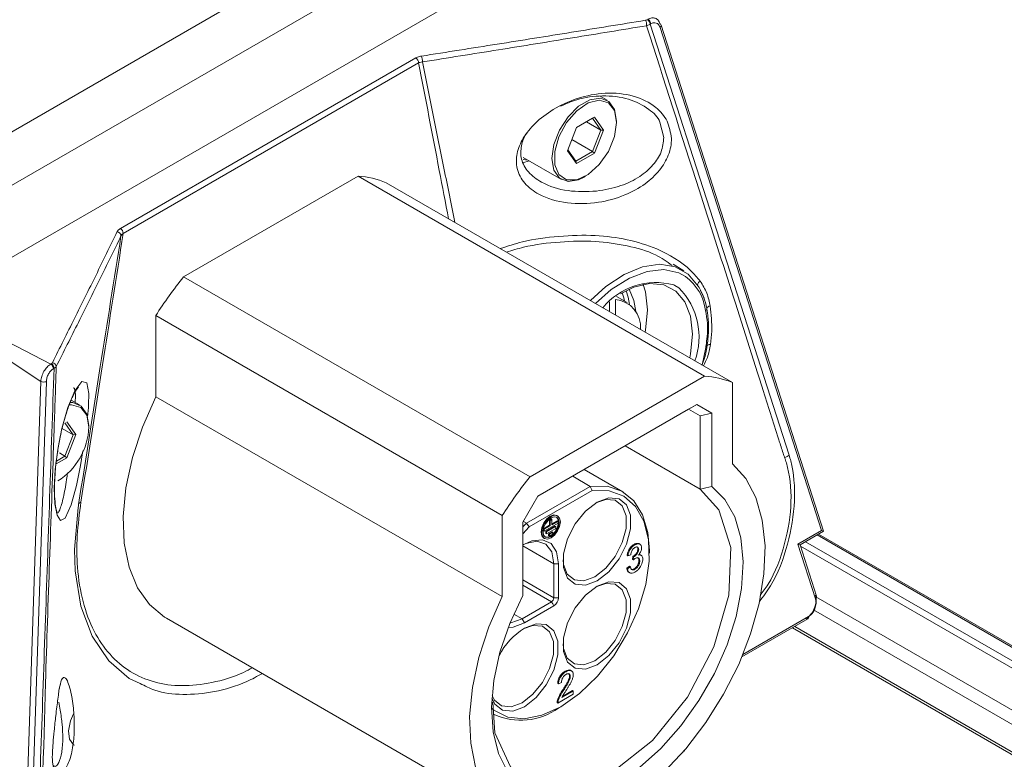
# Model space of a CAD drawing. Units: millimetres. Extents: x 139 to 13314, y 22 to 1171.
# Drawn here: x 1201 to 1262, y 505 to 551 of the extents above; entities that cross this region are included whole.
import ezdxf

# ---------------------------------------------------------------- set-up
doc = ezdxf.new("R2010")
doc.units = ezdxf.units.MM

msp = doc.modelspace()

# ---------------------------------------------------------------- linework, layer by layer
at = {"color": 7, "linetype": 'Continuous', "lineweight": 15, "ltscale": 4}
for p, q in [((1194.41, 540.061), (1221.421, 555.654)), ((1192.751, 535.837), (1226.017, 555.042)), ((1233.709, 555.07), (1196.123, 533.372)), ((1240.124, 550.479), (1240.086, 550.457)), ((1250.585, 519.439), (1240.691, 550.253)), ((1250.71, 519.392), (1240.755, 550.398)), ((1207.641, 537.941), (1225.733, 548.385)), ((1225.906, 548.081), (1207.814, 537.637)), ((1237.445, 545.799), (1237.031, 546.038)), ((1235.564, 544.117), (1236.667, 544.754)), ((1236.555, 544.689), (1235.564, 544.117)), ((1236.555, 544.689), (1236.667, 544.754)), ((1237.066, 543.963), (1236.555, 544.689)), ((1236.667, 544.754), (1237.218, 543.97)), ((1238.025, 544.435), (1238.025, 544.517)), ((1235.013, 542.697), (1235.564, 544.117)), ((1236.181, 544.474), (1237.066, 543.963)), ((1236.555, 542.648), (1237.066, 543.963)), ((1237.218, 543.97), (1236.667, 542.549)), ((1237.066, 543.963), (1237.218, 543.97)), ((1235.28, 543.384), (1236.555, 542.648)), ((1235.564, 541.913), (1235.013, 542.697)), ((1235.039, 542.764), (1235.535, 542.059)), ((1232.668, 542.09), (1232.288, 541.969)), ((1232.312, 542.296), (1234.645, 540.949)), ((1232.313, 542.164), (1232.595, 542.115)), ((1235.535, 542.059), (1236.555, 542.648)), ((1236.667, 542.549), (1235.564, 541.913)), ((1236.555, 542.648), (1236.667, 542.549)), ((1235.564, 541.913), (1235.535, 542.059)), ((1211.512, 534.972), (1222.208, 541.146)), ((1243.421, 528.9), (1222.208, 541.146)), ((1236.045, 541.088), (1236.116, 541.129)), ((1223.914, 540.744), (1245.127, 528.498)), ((1242.14, 535.348), (1241.492, 535.76)), ((1232.726, 522.726), (1211.512, 534.972)), ((1238.668, 533.398), (1238.021, 533.772)), ((1243.384, 533.661), (1243.16, 534.131)), ((1231.02, 520.354), (1209.807, 532.6)), ((1209.807, 527.635), (1209.807, 532.6)), ((1203.371, 529.632), (1203.409, 529.654)), ((1203.581, 529.383), (1203.543, 529.361)), ((1243.421, 528.9), (1232.726, 522.726)), ((1201.508, 491.036), (1202.762, 528.564)), ((1203.106, 528.555), (1201.862, 491.312)), ((1245.127, 523.533), (1245.127, 528.498)), ((1231.02, 515.389), (1209.807, 527.635)), ((1205.13, 527.144), (1204.632, 527.432)), ((1233.207, 521.534), (1242.94, 527.152)), ((1242.94, 527.152), (1242.44, 526.864)), ((1242.94, 527.152), (1243.854, 526.624)), ((1233.207, 521.534), (1242.44, 526.864)), ((1242.44, 526.864), (1243.147, 526.455)), ((1242.44, 526.864), (1243.147, 526.455)), ((1243.854, 526.624), (1243.147, 526.455)), ((1243.147, 526.455), (1243.147, 521.979)), ((1243.854, 526.624), (1243.854, 522.135)), ((1204.751, 525.308), (1204.24, 526.034)), ((1204.352, 526.099), (1204.903, 525.315)), ((1205.71, 525.78), (1205.71, 525.862)), ((1204.08, 525.696), (1204.751, 525.308)), ((1204.24, 523.993), (1204.751, 525.308)), ((1204.903, 525.315), (1204.352, 523.894)), ((1204.751, 525.308), (1204.903, 525.315)), ((1243.147, 521.979), (1238.563, 524.626)), ((1203.902, 524.188), (1204.24, 523.993)), ((1204.352, 523.894), (1203.704, 523.52)), ((1203.723, 523.694), (1204.24, 523.993)), ((1204.24, 523.993), (1204.352, 523.894)), ((1238.405, 521.813), (1236.048, 523.174)), ((1235.341, 522.765), (1236.42, 522.143)), ((1236.42, 522.143), (1232.515, 519.888)), ((1232.682, 519.658), (1236.536, 521.883)), ((1236.536, 521.883), (1236.42, 522.143)), ((1232.293, 519.95), (1233.207, 521.534)), ((1231.02, 520.354), (1231.02, 515.389)), ((1232.293, 515.461), (1232.293, 519.95)), ((1232.293, 519.658), (1232.515, 519.888)), ((1232.515, 519.888), (1232.321, 520)), ((1232.515, 519.888), (1232.682, 519.658)), ((1234.443, 519.886), (1233.594, 519.396)), ((1234.022, 520.149), (1233.916, 520.088)), ((1233.916, 520.088), (1233.916, 519.761)), ((1233.916, 520.088), (1233.965, 520.059)), ((1233.965, 520.059), (1234.071, 520.12)), ((1233.965, 519.733), (1233.965, 520.059)), ((1234.071, 520.12), (1234.022, 520.149)), ((1234.071, 520.12), (1234.071, 519.794)), ((1234.393, 520.037), (1234.071, 519.851)), ((1234.071, 519.794), (1234.443, 520.008)), ((1234.418, 520.334), (1234.369, 520.362)), ((1234.443, 520.008), (1234.393, 520.037)), ((1234.443, 520.008), (1234.443, 519.886)), ((1232.293, 519.243), (1232.682, 519.658)), ((1233.545, 519.533), (1233.545, 519.424)), ((1233.594, 519.396), (1233.545, 519.424)), ((1233.594, 519.518), (1233.547, 519.545)), ((1233.916, 519.761), (1233.548, 519.549)), ((1233.594, 519.518), (1233.965, 519.733)), ((1233.594, 519.396), (1233.594, 519.518)), ((1234.252, 519.71), (1233.686, 519.384)), ((1233.686, 519.384), (1233.686, 519.261)), ((1233.686, 519.384), (1233.735, 519.355)), ((1233.735, 519.233), (1233.686, 519.261)), ((1233.735, 519.355), (1234.301, 519.682)), ((1234.301, 519.559), (1233.735, 519.233)), ((1233.735, 519.233), (1233.735, 519.355)), ((1234.075, 519.363), (1233.863, 519.241)), ((1233.863, 519.241), (1233.863, 519.118)), ((1233.863, 519.241), (1233.912, 519.212)), ((1233.912, 519.212), (1234.124, 519.335)), ((1234.124, 519.212), (1233.912, 519.09)), ((1233.912, 519.09), (1233.912, 519.212)), ((1233.965, 519.733), (1233.916, 519.761)), ((1234.124, 519.335), (1234.075, 519.363)), ((1234.124, 519.335), (1234.124, 519.212)), ((1234.301, 519.682), (1234.252, 519.71)), ((1234.301, 519.682), (1234.301, 519.559)), ((1249.137, 518.603), (1250.585, 519.439)), ((1249.263, 518.557), (1250.71, 519.392)), ((1305.305, 487.512), (1250.396, 519.211)), ((1233.569, 518.976), (1233.618, 518.948)), ((1233.912, 519.09), (1233.863, 519.118)), ((1239.146, 518.56), (1239.096, 518.588)), ((1239.359, 518.625), (1239.309, 518.653)), ((1239.462, 518.597), (1239.4, 518.633)), ((1250.21, 515.264), (1249.137, 518.603)), ((1238.865, 518.286), (1238.815, 518.315)), ((1239.292, 518.019), (1239.243, 518.047)), ((1239.381, 518.276), (1239.332, 518.304)), ((1240.036, 518.045), (1240.036, 518.208)), ((1250.273, 515.409), (1249.263, 518.557)), ((1234.467, 517.402), (1234.184, 517.402)), ((1234.184, 517.402), (1234.184, 515.32)), ((1234.467, 515.32), (1234.467, 517.402)), ((1238.72, 517.891), (1238.671, 517.919)), ((1238.894, 517.955), (1238.72, 517.891)), ((1239.015, 517.851), (1238.996, 517.664)), ((1239.045, 517.635), (1238.996, 517.664)), ((1239.065, 517.822), (1239.015, 517.851)), ((1239.093, 517.836), (1239.043, 517.865)), ((1239.045, 517.635), (1239.065, 517.822)), ((1239.445, 517.571), (1239.395, 517.599)), ((1239.538, 517.921), (1239.476, 517.957)), ((1238.827, 517.251), (1238.653, 517.124)), ((1238.653, 517.124), (1238.703, 517.096)), ((1238.703, 517.096), (1238.877, 517.223)), ((1238.77, 516.885), (1238.832, 516.849)), ((1238.877, 517.223), (1238.827, 517.251)), ((1239.153, 517.062), (1239.104, 517.09)), ((1239.36, 517.279), (1239.311, 517.307)), ((1234.043, 515.075), (1232.24, 514.034)), ((1234.184, 515.32), (1234.467, 515.32)), ((1232.381, 513.789), (1234.184, 514.83)), ((1210.461, 514.072), (1231.674, 501.826)), ((1232.24, 514.034), (1232.381, 513.789)), ((1245.703, 511.693), (1249.739, 514.023)), ((1304.718, 481.192), (1248.793, 513.477)), ((1304.718, 481.355), (1248.935, 513.558)), ((1234.932, 510.793), (1234.882, 510.821)), ((1235.254, 510.848), (1235.204, 510.877)), ((1235.268, 510.84), (1235.206, 510.876)), ((1234.651, 510.137), (1234.472, 510.055)), ((1234.61, 510.486), (1234.561, 510.514)), ((1235.113, 510.207), (1235.063, 510.235)), ((1235.194, 510.495), (1235.144, 510.524)), ((1234.472, 510.055), (1234.423, 510.084)), ((1234.681, 509.201), (1235.374, 509.601)), ((1235.325, 509.63), (1234.716, 509.278)), ((1234.801, 509.681), (1234.752, 509.71)), ((1235.325, 509.63), (1235.374, 509.601)), ((1235.374, 509.408), (1235.374, 509.601)), ((1234.459, 509.02), (1234.41, 509.048)), ((1235.374, 509.408), (1234.44, 508.869)), ((1234.574, 509.303), (1234.524, 509.331)), ((1234.44, 508.869), (1234.39, 508.897)), ((1234.468, 508.564), (1234.61, 508.645)), ((1242.139, 505.921), (1242.182, 505.925)), ((1242.182, 505.925), (1242.161, 505.946)), ((1242.358, 506.179), (1242.384, 506.182)), ((1242.384, 506.182), (1242.369, 506.192))]:
    msp.add_line(p, q, dxfattribs=at)
at = {"color": 8, "linetype": 'Continuous', "lineweight": 15, "ltscale": 4}
for p, q in [((1240.92, 543.519), (1240.67, 544.444)), ((1237.597, 533.451), (1237.597, 532.845)), ((1237.959, 533.586), (1237.959, 532.636)), ((1243.263, 529.574), (1243.493, 530.659)), ((1249.6, 518.752), (1303.997, 487.349)), ((1304.719, 487.766), (1250.322, 519.168)), ((1234.184, 517.402), (1232.293, 518.494)), ((1304.75, 486.469), (1249.284, 518.488)), ((1234.184, 515.32), (1232.293, 516.412)), ((1232.293, 516.085), (1234.043, 515.075)), ((1250.232, 515.384), (1306.523, 482.888)), ((1306.176, 482.197), (1250.094, 514.572)), ((1231.739, 514.324), (1232.24, 514.034)), ((1245.768, 511.849), (1249.789, 514.17))]:
    msp.add_line(p, q, dxfattribs=at)
at = {"color": 7, "linetype": 'Continuous', "lineweight": 15, "ltscale": 4, "flags": 128}
for points in [[(1240.086, 550.457), (1244.355, 537.223), (1246.478, 530.641), (1248.599, 524.057)], [(1236.045, 541.088), (1235.701, 540.924), (1235.055, 540.823), (1234.528, 541.029), (1234.184, 541.518), (1234.065, 542.231), (1234.184, 543.082), (1234.528, 543.968), (1235.055, 544.783), (1235.701, 545.427), (1236.389, 545.824), (1237.035, 545.926), (1237.562, 545.719), (1237.905, 545.23), (1238.025, 544.517), (1238.025, 544.517)], [(1238.025, 544.435), (1237.896, 545.157), (1237.526, 545.633), (1236.967, 545.798), (1236.292, 545.63), (1235.593, 545.152), (1234.965, 544.428), (1234.492, 543.557), (1234.239, 542.655), (1234.239, 541.845), (1234.492, 541.236), (1234.965, 540.91), (1235.593, 540.911), (1236.292, 541.24), (1236.967, 541.851), (1237.526, 542.662), (1237.896, 543.565), (1238.025, 544.435)], [(1236.428, 533.519), (1237.377, 534.379), (1238.5, 535.127), (1239.617, 535.592), (1240.674, 535.751), (1241.623, 535.598), (1242.421, 535.14), (1243.031, 534.398)], [(1242.25, 534.991), (1241.833, 535.219), (1240.924, 535.421), (1239.9, 535.312), (1238.81, 534.898), (1237.706, 534.197), (1236.735, 533.342)], [(1242.672, 531.474), (1242.555, 532.561), (1242.211, 533.455), (1241.657, 534.107), (1240.925, 534.482), (1240.053, 534.56), (1239.089, 534.336), (1238.26, 533.933)], [(1239.631, 534.568), (1239.798, 534.056), (1239.921, 532.955)], [(1238.51, 533.49), (1238.462, 533.698), (1238.365, 533.994)], [(1238.827, 533.291), (1238.74, 533.738), (1238.606, 534.124)], [(1238.804, 534.219), (1239.093, 533.534), (1239.204, 532.845)], [(1202.762, 528.564), (1198.94, 531.098), (1195.937, 533.09)], [(1196.123, 533.372), (1200.182, 531.278), (1203.371, 529.632)], [(1239.921, 532.955), (1239.798, 531.711), (1239.773, 531.588)], [(1242.507, 530.01), (1242.555, 530.252), (1242.672, 531.474)], [(1243.563, 530.725), (1243.57, 530.748), (1243.583, 530.769), (1243.603, 530.788), (1243.629, 530.804), (1243.66, 530.817), (1243.695, 530.826), (1243.733, 530.831), (1243.774, 530.833)], [(1209.807, 527.635), (1208.991, 525.778), (1208.377, 523.904), (1207.982, 522.063), (1207.815, 520.301), (1207.881, 518.664), (1208.178, 517.195), (1208.698, 515.93), (1209.428, 514.902), (1210.35, 514.139), (1210.461, 514.072)], [(1205.71, 525.78), (1205.581, 526.502), (1205.212, 526.978), (1204.652, 527.143), (1204.512, 527.135)], [(1204.565, 527.274), (1204.72, 527.271), (1205.247, 527.064), (1205.591, 526.575), (1205.71, 525.862)], [(1245.127, 523.533), (1245.943, 522.618), (1246.557, 521.452), (1246.952, 520.068), (1247.119, 518.499), (1247.053, 516.786), (1246.756, 514.973), (1246.236, 513.108), (1245.506, 511.237), (1244.584, 509.41), (1243.495, 507.673), (1242.267, 506.07), (1240.931, 504.643)], [(1236.536, 521.883), (1237.568, 521.873), (1238.466, 521.547), (1239.188, 520.919), (1239.701, 520.017), (1239.983, 518.884), (1240.021, 517.569), (1239.812, 516.133), (1239.366, 514.642), (1238.704, 513.163), (1237.855, 511.764), (1236.859, 510.508), (1235.76, 509.452), (1234.609, 508.645), (1233.458, 508.123), (1232.359, 507.91), (1231.362, 508.016), (1230.514, 508.435), (1230.367, 508.554)], [(1230.456, 508.929), (1230.562, 507.037), (1231.523, 504.966), (1233.183, 503.813), (1235.355, 503.709), (1237.793, 504.666), (1240.223, 506.576), (1242.371, 509.222), (1243.994, 512.308), (1244.91, 515.485), (1245.016, 518.394), (1244.298, 520.709), (1243.147, 521.979), (1243.147, 521.979)], [(1236.42, 522.143), (1237.446, 522.146), (1238.346, 521.846), (1239.082, 521.256), (1239.622, 520.401), (1239.944, 519.317), (1240.036, 518.208)], [(1243.854, 522.135), (1244.659, 521.337), (1245.26, 520.277), (1245.637, 518.989), (1245.78, 517.512), (1245.683, 515.892), (1245.351, 514.179), (1244.792, 512.427), (1244.025, 510.691), (1243.072, 509.023), (1241.965, 507.476), (1240.737, 506.097), (1239.426, 504.93)], [(1236.836, 521.178), (1236.123, 520.621), (1235.495, 519.841), (1235.03, 518.931), (1234.782, 518.002), (1234.782, 517.165), (1235.03, 516.522), (1235.495, 516.15), (1236.123, 516.094), (1236.836, 516.361)], [(1236.695, 516.606), (1237.36, 517.125), (1237.945, 517.853), (1238.379, 518.701), (1238.61, 519.567), (1238.61, 520.347), (1238.379, 520.946), (1237.945, 521.293), (1237.36, 521.345), (1236.764, 521.135)], [(1236.836, 516.361), (1237.55, 516.918), (1238.177, 517.698), (1238.643, 518.608), (1238.89, 519.537), (1238.89, 520.374), (1238.643, 521.017), (1238.177, 521.389), (1237.55, 521.445), (1236.836, 521.178)], [(1208.852, 510.07), (1208.184, 510.374), (1206.923, 511.463), (1205.913, 512.961), (1205.225, 514.795), (1204.869, 516.979), (1204.829, 518.281), (1205.053, 520.857), (1205.053, 520.857), (1205.053, 520.857)], [(1234.369, 520.362), (1234.185, 520.398), (1233.969, 520.323), (1233.752, 520.148), (1233.569, 519.9), (1233.446, 519.618), (1233.403, 519.343)], [(1233.453, 519.314), (1233.496, 519.589), (1233.618, 519.872), (1233.802, 520.119), (1234.018, 520.294), (1234.235, 520.369), (1234.418, 520.334), (1234.541, 520.192), (1234.584, 519.967)], [(1234.584, 519.967), (1234.541, 519.692), (1234.418, 519.41), (1234.235, 519.162), (1234.018, 518.988), (1233.802, 518.912), (1233.618, 518.948), (1233.496, 519.089), (1233.453, 519.314)], [(1233.523, 519.355), (1233.561, 519.595), (1233.668, 519.843), (1233.829, 520.059), (1234.018, 520.212), (1234.208, 520.278), (1234.368, 520.247), (1234.476, 520.123), (1234.513, 519.926)], [(1234.513, 519.926), (1234.476, 519.686), (1234.368, 519.439), (1234.208, 519.222), (1234.018, 519.069), (1233.829, 519.003), (1233.668, 519.035), (1233.561, 519.158), (1233.523, 519.355)], [(1234.464, 519.955), (1234.426, 520.152), (1234.343, 520.26)], [(1233.403, 519.343), (1233.446, 519.118), (1233.569, 518.977), (1233.569, 518.976)], [(1234.184, 517.402), (1234.058, 518.125), (1233.695, 518.609), (1233.144, 518.79), (1232.474, 518.644), (1232.293, 518.555)], [(1234.467, 517.402), (1234.35, 518.13), (1234.012, 518.641), (1233.491, 518.878), (1232.846, 518.814), (1232.309, 518.564)], [(1234.751, 517.649), (1234.78, 517.356), (1235.011, 516.756), (1235.445, 516.41), (1236.03, 516.357), (1236.695, 516.606)], [(1236.695, 511.462), (1237.36, 511.981), (1237.945, 512.708), (1238.379, 513.556), (1238.61, 514.423), (1238.61, 515.202), (1238.379, 515.802), (1237.945, 516.149), (1237.36, 516.201), (1236.764, 515.991)], [(1236.836, 511.217), (1237.55, 511.774), (1238.177, 512.554), (1238.643, 513.464), (1238.89, 514.393), (1238.89, 515.23), (1238.643, 515.873), (1238.177, 516.245), (1237.55, 516.301), (1236.836, 516.034)], [(1236.836, 516.034), (1236.123, 515.477), (1235.495, 514.697), (1235.03, 513.787), (1234.782, 512.858), (1234.782, 512.021), (1235.03, 511.378), (1235.495, 511.006), (1236.123, 510.95), (1236.836, 511.217)], [(1229.391, 504.948), (1229.094, 506.418), (1229.028, 508.055), (1229.195, 509.817), (1229.59, 511.658), (1230.204, 513.532), (1231.02, 515.389)], [(1231.355, 504.671), (1230.797, 505.777), (1230.464, 507.106), (1230.367, 508.614), (1230.51, 510.256), (1230.887, 511.98), (1231.488, 513.734), (1232.293, 515.461)], [(1234.184, 514.83), (1234.114, 514.953), (1234.068, 515.032), (1234.043, 515.075)], [(1231.398, 513.506), (1231.692, 513.527), (1232.381, 513.789)], [(1231.505, 513.776), (1231.55, 513.782), (1232.24, 514.034)], [(1232.24, 508.89), (1232.905, 509.409), (1233.49, 510.137), (1233.924, 510.985), (1234.155, 511.851), (1234.155, 512.631), (1233.924, 513.23), (1233.49, 513.577), (1232.905, 513.629), (1232.309, 513.419)], [(1232.381, 508.645), (1233.095, 509.202), (1233.722, 509.983), (1234.188, 510.892), (1234.436, 511.821), (1234.436, 512.658), (1234.188, 513.301), (1233.722, 513.673), (1233.095, 513.729), (1232.381, 513.463)], [(1234.751, 512.505), (1234.78, 512.212), (1235.011, 511.612), (1235.445, 511.265), (1236.03, 511.213), (1236.695, 511.462)], [(1230.391, 509.185), (1230.575, 508.806), (1231.041, 508.434), (1231.668, 508.378), (1232.381, 508.645)], [(1230.402, 509.341), (1230.556, 509.04), (1230.99, 508.694), (1231.575, 508.641), (1232.24, 508.89)], [(1204.821, 506.291), (1204.775, 506.321), (1204.529, 506.658), (1204.46, 507.171), (1204.58, 507.78), (1204.764, 508.209)]]:
    msp.add_lwpolyline(points, dxfattribs=at)
at = {"color": 8, "linetype": 'Continuous', "lineweight": 15, "ltscale": 4, "flags": 128}
for points in [[(1241.527, 534.488), (1241.603, 534.45), (1241.846, 534.305)], [(1205.35, 524.327), (1205.198, 523.429), (1204.946, 522.188), (1204.629, 521.01), (1204.259, 520.195), (1203.968, 520.049), (1203.76, 520.372), (1203.629, 521.077), (1203.592, 522.036), (1203.65, 523.169), (1203.801, 524.394), (1204.057, 525.696), (1204.42, 526.964), (1204.856, 527.999), (1205.282, 528.559), (1205.587, 528.485), (1205.708, 527.826), (1205.696, 527.135), (1205.696, 527.135)]]:
    msp.add_lwpolyline(points, dxfattribs=at)
at = {"color": 7, "linetype": 'Continuous', "lineweight": 15, "ltscale": 16}
for centre, radius, start, end in [((1239.002, 550.355), 0.868, 0.17932, 22.71636), ((1239.698, 550.401), 0.392, 8.15614, 56.46794), ((1239.736, 550.423), 0.392, 8.15614, 56.46794), ((1240.653, 550.36), 0.108, 20.37044, 68.54526), ((1225.522, 548.063), 0.385, 2.65278, 56.76983), ((1225.241, 548.165), 0.896, 358.27678, 21.86093), ((1221.796, 535.584), 5.578, 67.68276, 85.75763), ((1207.429, 537.619), 0.385, 2.65278, 56.76983), ((1207.412, 537.479), 0.266, 0.75464, 83.62936), ((1231.476, 518.816), 25.682, 141.01905, 147.5398), ((1240.45, 530.383), 4.243, 75.30058, 140.434), ((1238.8, 531.299), 4.279, 339.91658, 44.61935), ((1237.8, 531.894), 1.699, 355.14311, 84.62103), ((1243.774, 532.956), 0.237, 94.5866, 160.98262), ((1243.376, 533.055), 0.175, 306.1153, 352.86305), ((1243.473, 530.751), 0.0939, 282.09286, 343.96089), ((1203.155, 529.305), 0.392, 8.15614, 56.46794), ((1203.193, 529.327), 0.392, 8.15614, 56.46794), ((1203.437, 529.443), 0.278, 8.41845, 82.04313), ((1243.009, 523.337), 5.578, 67.68276, 85.75763), ((1202.948, 529.137), 0.603, 251.96713, 285.2118), ((1201.639, 525.926), 4.074, 302.05724, 357.9481), ((1248.117, 524.67), 0.779, 284.95456, 308.1966), ((1252.689, 506.57), 25.682, 141.01905, 147.5398), ((1205.253, 521.01), 0.174, 99.80337, 170.22746), ((1233.363, 520.014), 1.103, 313.69373, 356.94295), ((1233.752, 519.509), 0.471, 256.75426, 319.84937), ((1233.877, 515.334), 0.307, 302.60588, 357.39437), ((1233.853, 515.348), 0.615, 302.6056, 357.39449), ((1250.132, 515.384), 0.143, 302.77319, 10.05874), ((1249.657, 514.133), 0.137, 306.82044, 16.03377), ((1234.757, 509.729), 4.425, 122.47473, 152.5942), ((1232.167, 511.717), 3.903, 245.20151, 306.12144)]:
    msp.add_arc(centre, radius, start, end, dxfattribs=at)
at = {"color": 8, "linetype": 'Continuous', "lineweight": 15, "ltscale": 16}
for centre, radius, start, end in [((1240.614, 550.373), 0.143, 302.77369, 10.05704), ((1240.413, 532.501), 3.094, 7.67268, 53.57105), ((1243.288, 534.438), 0.312, 116.01291, 171.49983)]:
    msp.add_arc(centre, radius, start, end, dxfattribs=at)
at = {"color": 7, "linetype": 'Continuous', "lineweight": 15, "ltscale": 16}
for centre, major_axis, ratio, start_param, end_param in [((127483.957, 516.248), (126253.591, 0), 0.00319, 3.126975, 3.127363), ((1250.41, 519.508), (0.3, -0.116), 0.005313, 5.336339, 6.287507), ((1248.963, 518.672), (0.3, -0.116), 0.005313, 5.336339, 6.287507), ((1249.532, 514.899), (0.4, 0.921), 0.645084, 3.853024, 5.627337), ((1249.707, 514.831), (0.27, 0.706), 0.657414, 3.822378, 5.596691)]:
    msp.add_ellipse(centre, major_axis=major_axis, ratio=ratio, start_param=start_param, end_param=end_param, dxfattribs=at)
at = {"color": 7, "linetype": 'Continuous', "lineweight": 15, "ltscale": 4}
for points, knots in [([(1226.072, 548.499), (1227.623, 548.741), (1230.689, 549.221), (1235.264, 549.955), (1238.29, 550.445), (1239.803, 550.69)], [0, 0, 0, 0, 0.338264, 0.669131, 1, 1, 1, 1]), ([(1239.803, 550.69), (1239.831, 550.696), (1239.872, 550.705), (1239.904, 550.722), (1239.914, 550.728)], [0, 0, 0, 0, 0.681184, 1, 1, 1, 1]), ([(1239.952, 550.75), (1239.952, 550.75), (1240.028, 550.794), (1240.189, 550.848), (1240.405, 550.829), (1240.58, 550.71), (1240.664, 550.563), (1240.689, 550.472), (1240.693, 550.461), (1240.693, 550.461)], [0, 0, 0, 0, 0.000045, 0.2411, 0.481822, 0.722882, 0.968106, 0.999957, 1, 1, 1, 1]), ([(1240.691, 550.253), (1240.689, 550.261), (1240.665, 550.332), (1240.598, 550.445), (1240.461, 550.536), (1240.297, 550.556), (1240.181, 550.504), (1240.124, 550.479)], [0, 0, 0, 0, 0.032158, 0.278792, 0.52005, 0.760012, 1, 1, 1, 1]), ([(1239.87, 550.358), (1238.357, 550.111), (1235.331, 549.617), (1230.755, 548.874), (1227.687, 548.386), (1226.136, 548.138)], [0, 0, 0, 0, 0.330837, 0.661694, 1, 1, 1, 1]), ([(1240.086, 550.457), (1240.066, 550.443), (1240.004, 550.402), (1239.924, 550.376), (1239.87, 550.358)], [0, 0, 0, 0, 0.320023, 1, 1, 1, 1]), ([(1248.256, 524.086), (1248.256, 524.086), (1248.183, 524.343), (1247.745, 525.632), (1246.066, 531.037), (1243.314, 539.538), (1240.936, 547.009), (1239.87, 550.358)], [0, 0, 0, 0, 0.000002, 0.02941, 0.147045, 0.617585, 1, 1, 1, 1]), ([(1225.733, 548.385), (1225.766, 548.403), (1225.865, 548.455), (1225.99, 548.481), (1226.072, 548.499)], [0, 0, 0, 0, 0.34301, 1, 1, 1, 1]), ([(1226.136, 548.138), (1226.081, 548.131), (1225.996, 548.119), (1225.929, 548.091), (1225.906, 548.081)], [0, 0, 0, 0, 0.656661, 1, 1, 1, 1]), ([(1241.385, 543.455), (1241.385, 543.454), (1241.392, 543.117), (1241.264, 542.431), (1240.687, 541.463), (1239.766, 540.606), (1238.48, 539.902), (1236.835, 539.455), (1234.975, 539.421), (1233.385, 539.879), (1232.344, 540.671), (1231.874, 541.561), (1231.876, 542.537), (1232.275, 543.5), (1233.038, 544.438), (1234.17, 545.302), (1235.655, 545.979), (1237.371, 546.305), (1239.082, 546.141), (1240.391, 545.491), (1241.214, 544.547), (1241.328, 543.819), (1241.385, 543.455)], [0, 0, 0, 0, 0.000217, 0.043397, 0.085181, 0.129832, 0.180896, 0.240934, 0.309748, 0.380828, 0.427752, 0.474005, 0.516345, 0.558742, 0.60366, 0.654701, 0.712363, 0.775537, 0.841259, 0.904767, 0.952359, 1, 1, 1, 1]), ([(1240.67, 544.444), (1240.669, 544.446), (1240.582, 544.771), (1239.938, 545.331), (1238.77, 545.949), (1237.198, 546.122), (1235.741, 545.938), (1234.926, 545.572), (1234.602, 545.426)], [0, 0, 0, 0, 0.001119, 0.172175, 0.391952, 0.626228, 0.851415, 1, 1, 1, 1]), ([(1232.569, 543.825), (1232.562, 543.817), (1232.346, 543.571), (1232.162, 542.997), (1232.138, 542.152), (1232.585, 541.355), (1233.55, 540.635), (1235.018, 540.161), (1236.211, 540.202), (1236.799, 540.223)], [0, 0, 0, 0, 0.004358, 0.134459, 0.264007, 0.406626, 0.553551, 0.779628, 1, 1, 1, 1]), ([(1207.442, 537.744), (1207.456, 537.769), (1207.497, 537.842), (1207.584, 537.902), (1207.641, 537.941)], [0, 0, 0, 0, 0.339667, 1, 1, 1, 1]), ([(1203.475, 529.719), (1203.928, 530.623), (1204.824, 532.41), (1206.152, 535.084), (1207.012, 536.857), (1207.442, 537.744)], [0, 0, 0, 0, 0.338262, 0.669128, 1, 1, 1, 1]), ([(1207.678, 537.483), (1207.248, 536.6), (1206.389, 534.836), (1205.061, 532.17), (1204.165, 530.386), (1203.712, 529.484)], [0, 0, 0, 0, 0.330914, 0.661771, 1, 1, 1, 1]), ([(1205.082, 521.04), (1205.525, 523.852), (1206.388, 529.332), (1207.256, 534.814), (1207.678, 537.483)], [0, 0, 0, 0, 0.513305, 1, 1, 1, 1]), ([(1207.814, 537.637), (1207.393, 534.956), (1206.532, 529.472), (1205.666, 523.986), (1205.224, 521.181)], [0, 0, 0, 0, 0.488781, 1, 1, 1, 1]), ([(1207.814, 537.637), (1207.776, 537.605), (1207.717, 537.558), (1207.688, 537.502), (1207.678, 537.483)], [0, 0, 0, 0, 0.660866, 1, 1, 1, 1]), ([(1230.904, 536.708), (1231.352, 536.854), (1232.507, 537.232), (1234.499, 537.492), (1236.666, 537.564), (1238.699, 537.302), (1240.745, 536.671), (1242.26, 535.752), (1242.962, 534.938), (1243.151, 534.718)], [0, 0, 0, 0, 0.102549, 0.264569, 0.426483, 0.574226, 0.721803, 0.924875, 1, 1, 1, 1]), ([(1241.436, 535.672), (1241.109, 535.905), (1240.314, 536.47), (1238.661, 536.917), (1236.692, 537.2), (1234.545, 537.141), (1232.684, 536.922), (1231.63, 536.596), (1231.284, 536.489)], [0, 0, 0, 0, 0.126075, 0.306345, 0.493894, 0.693125, 0.899435, 1, 1, 1, 1]), ([(1243.55, 533.034), (1243.498, 533.276), (1243.393, 533.767), (1243.153, 534.186), (1243.031, 534.398)], [0, 0, 0, 0, 0.495338, 1, 1, 1, 1]), ([(1243.151, 534.718), (1243.301, 534.476), (1243.594, 534.001), (1243.702, 533.459), (1243.755, 533.193)], [0, 0, 0, 0, 0.509043, 1, 1, 1, 1]), ([(1243.755, 533.193), (1243.817, 532.68), (1243.91, 531.899), (1243.809, 531.106), (1243.774, 530.833)], [0, 0, 0, 0, 0.655591, 1, 1, 1, 1]), ([(1243.493, 530.659), (1243.496, 530.682), (1243.53, 530.909), (1243.595, 531.414), (1243.611, 532.166), (1243.524, 532.658), (1243.479, 532.914)], [0, 0, 0, 0, 0.028538, 0.277435, 0.622863, 1, 1, 1, 1]), ([(1243.563, 530.725), (1243.583, 530.866), (1243.685, 531.578), (1243.668, 532.356), (1243.564, 532.95), (1243.55, 533.034)], [0, 0, 0, 0, 0.175896, 0.884756, 1, 1, 1, 1]), ([(1243.259, 529.576), (1243.306, 529.691), (1243.461, 530.071), (1243.521, 530.456), (1243.563, 530.725)], [0, 0, 0, 0, 0.302053, 1, 1, 1, 1]), ([(1203.712, 529.484), (1203.704, 529.249), (1203.654, 527.77), (1203.438, 521.311), (1203.053, 510.995), (1202.832, 501.828), (1202.635, 497.75), (1202.635, 497.75)], [0, 0, 0, 0, 0.022221, 0.139856, 0.610396, 0.999998, 1, 1, 1, 1]), ([(1202.762, 528.564), (1202.762, 528.564), (1202.769, 528.668), (1202.813, 528.883), (1202.95, 529.197), (1203.145, 529.461), (1203.294, 529.587), (1203.371, 529.632), (1203.371, 529.632)], [0, 0, 0, 0, 0.000043, 0.25188, 0.505273, 0.753712, 0.999955, 1, 1, 1, 1]), ([(1203.409, 529.654), (1203.428, 529.667), (1203.457, 529.686), (1203.471, 529.711), (1203.475, 529.719)], [0, 0, 0, 0, 0.666485, 1, 1, 1, 1]), ([(1203.712, 529.484), (1203.703, 529.471), (1203.675, 529.433), (1203.618, 529.403), (1203.581, 529.383)], [0, 0, 0, 0, 0.332421, 1, 1, 1, 1]), ([(1202.483, 497.443), (1202.575, 500.123), (1202.758, 505.483), (1203.124, 516.13), (1203.399, 524.097), (1203.581, 529.383)], [0, 0, 0, 0, 0.251757, 0.503516, 1, 1, 1, 1]), ([(1203.543, 529.361), (1203.486, 529.32), (1203.371, 529.238), (1203.231, 529.035), (1203.132, 528.798), (1203.115, 528.636), (1203.106, 528.555)], [0, 0, 0, 0, 0.245153, 0.492837, 0.74653, 1, 1, 1, 1]), ([(1203.784, 524.179), (1203.831, 524.48), (1203.936, 525.144), (1204.164, 526.094), (1204.434, 526.985), (1204.721, 527.673), (1204.93, 528.071), (1205.096, 528.228), (1205.061, 528.212), (1205.053, 528.209)], [0, 0, 0, 0, 0.141324, 0.31178, 0.491077, 0.676332, 0.838576, 0.967147, 1, 1, 1, 1]), ([(1203.78, 520.504), (1203.776, 520.51), (1203.765, 520.525), (1203.677, 520.824), (1203.616, 521.355), (1203.596, 522.132), (1203.646, 523.061), (1203.714, 523.773), (1203.777, 524.137), (1203.784, 524.179)], [0, 0, 0, 0, 0.103085, 0.248653, 0.4159, 0.596918, 0.783229, 0.975185, 1, 1, 1, 1]), ([(1248.318, 523.917), (1248.3, 523.973), (1248.282, 524.03), (1248.256, 524.086), (1248.256, 524.086)], [0, 0, 0, 0, 0.999725, 1, 1, 1, 1]), ([(1205.053, 520.857), (1205.053, 520.857), (1205.064, 520.918), (1205.073, 520.979), (1205.082, 521.04)], [0, 0, 0, 0, 0.000286, 1, 1, 1, 1]), ([(1239.096, 518.588), (1239.068, 518.57), (1238.991, 518.522), (1238.893, 518.427), (1238.835, 518.343), (1238.815, 518.315)], [0, 0, 0, 0, 0.28471, 0.757501, 1, 1, 1, 1]), ([(1239.309, 518.653), (1239.291, 518.652), (1239.255, 518.651), (1239.184, 518.633), (1239.13, 518.606), (1239.096, 518.588)], [0, 0, 0, 0, 0.268298, 0.536648, 1, 1, 1, 1]), ([(1239.146, 518.56), (1239.165, 518.57), (1239.205, 518.592), (1239.278, 518.618), (1239.327, 518.622), (1239.359, 518.625)], [0, 0, 0, 0, 0.268276, 0.536622, 1, 1, 1, 1]), ([(1239.406, 518.628), (1239.399, 518.632), (1239.372, 518.649), (1239.336, 518.652), (1239.309, 518.653)], [0, 0, 0, 0, 0.233336, 1, 1, 1, 1]), ([(1239.359, 518.625), (1239.375, 518.624), (1239.408, 518.622), (1239.461, 518.603), (1239.489, 518.573), (1239.507, 518.554)], [0, 0, 0, 0, 0.274225, 0.548616, 1, 1, 1, 1]), ([(1238.815, 518.315), (1238.794, 518.278), (1238.738, 518.182), (1238.692, 518.044), (1238.676, 517.952), (1238.671, 517.919)], [0, 0, 0, 0, 0.29148, 0.749572, 1, 1, 1, 1]), ([(1238.72, 517.891), (1238.727, 517.929), (1238.745, 518.031), (1238.795, 518.17), (1238.849, 518.26), (1238.865, 518.286)], [0, 0, 0, 0, 0.290335, 0.789015, 1, 1, 1, 1]), ([(1238.865, 518.286), (1238.888, 518.32), (1238.948, 518.405), (1239.047, 518.498), (1239.119, 518.543), (1239.146, 518.56)], [0, 0, 0, 0, 0.285362, 0.731565, 1, 1, 1, 1]), ([(1238.98, 518.226), (1238.966, 518.198), (1238.928, 518.126), (1238.905, 518.033), (1238.896, 517.972), (1238.894, 517.955)], [0, 0, 0, 0, 0.312136, 0.807071, 1, 1, 1, 1]), ([(1239.15, 518.397), (1239.132, 518.386), (1239.088, 518.358), (1239.028, 518.299), (1238.994, 518.247), (1238.98, 518.226)], [0, 0, 0, 0, 0.281543, 0.717428, 1, 1, 1, 1]), ([(1239.243, 518.047), (1239.226, 518.027), (1239.194, 517.986), (1239.127, 517.92), (1239.076, 517.886), (1239.043, 517.865)], [0, 0, 0, 0, 0.26764, 0.53536, 1, 1, 1, 1]), ([(1239.093, 517.836), (1239.111, 517.848), (1239.149, 517.871), (1239.218, 517.929), (1239.263, 517.984), (1239.292, 518.019)], [0, 0, 0, 0, 0.267544, 0.535237, 1, 1, 1, 1]), ([(1239.316, 518.42), (1239.303, 518.426), (1239.271, 518.438), (1239.212, 518.429), (1239.169, 518.407), (1239.15, 518.397)], [0, 0, 0, 0, 0.286233, 0.687798, 1, 1, 1, 1]), ([(1239.332, 518.304), (1239.329, 518.267), (1239.325, 518.204), (1239.287, 518.112), (1239.257, 518.068), (1239.243, 518.047)], [0, 0, 0, 0, 0.448984, 0.74439, 1, 1, 1, 1]), ([(1239.292, 518.019), (1239.309, 518.043), (1239.343, 518.093), (1239.376, 518.186), (1239.379, 518.244), (1239.381, 518.276)], [0, 0, 0, 0, 0.306237, 0.613522, 1, 1, 1, 1]), ([(1239.301, 518.415), (1239.311, 518.4), (1239.329, 518.371), (1239.331, 518.326), (1239.332, 518.304)], [0, 0, 0, 0, 0.504829, 1, 1, 1, 1]), ([(1239.381, 518.276), (1239.38, 518.294), (1239.378, 518.339), (1239.357, 518.391), (1239.329, 518.411), (1239.316, 518.42)], [0, 0, 0, 0, 0.280349, 0.677752, 1, 1, 1, 1]), ([(1239.51, 518.153), (1239.5, 518.13), (1239.478, 518.085), (1239.43, 518.008), (1239.389, 517.96), (1239.365, 517.931)], [0, 0, 0, 0, 0.282247, 0.563473, 1, 1, 1, 1]), ([(1239.481, 517.951), (1239.476, 517.955), (1239.453, 517.972), (1239.421, 517.971), (1239.396, 517.97)], [0, 0, 0, 0, 0.229095, 1, 1, 1, 1]), ([(1239.507, 518.554), (1239.516, 518.542), (1239.532, 518.517), (1239.554, 518.459), (1239.557, 518.407), (1239.56, 518.374)], [0, 0, 0, 0, 0.270405, 0.54095, 1, 1, 1, 1]), ([(1239.56, 518.374), (1239.559, 518.356), (1239.558, 518.318), (1239.545, 518.244), (1239.524, 518.188), (1239.51, 518.153)], [0, 0, 0, 0, 0.269125, 0.538422, 1, 1, 1, 1]), ([(1239.043, 517.865), (1239.04, 517.863), (1239.03, 517.857), (1239.021, 517.853), (1239.015, 517.851)], [0, 0, 0, 0, 0.374671, 1, 1, 1, 1]), ([(1239.168, 517.728), (1239.155, 517.72), (1239.128, 517.703), (1239.087, 517.671), (1239.059, 517.647), (1239.045, 517.635)], [0, 0, 0, 0, 0.31414, 0.656239, 1, 1, 1, 1]), ([(1239.065, 517.822), (1239.068, 517.824), (1239.074, 517.826), (1239.084, 517.831), (1239.09, 517.835), (1239.093, 517.836)], [0, 0, 0, 0, 0.374779, 0.686988, 1, 1, 1, 1]), ([(1239.367, 517.753), (1239.351, 517.759), (1239.314, 517.776), (1239.244, 517.767), (1239.191, 517.74), (1239.168, 517.728)], [0, 0, 0, 0, 0.282444, 0.676793, 1, 1, 1, 1]), ([(1239.395, 517.599), (1239.394, 517.574), (1239.391, 517.51), (1239.363, 517.408), (1239.326, 517.337), (1239.311, 517.307)], [0, 0, 0, 0, 0.278126, 0.689705, 1, 1, 1, 1]), ([(1239.317, 517.781), (1239.331, 517.771), (1239.363, 517.748), (1239.391, 517.684), (1239.394, 517.625), (1239.395, 517.599)], [0, 0, 0, 0, 0.281272, 0.675273, 1, 1, 1, 1]), ([(1239.36, 517.279), (1239.374, 517.306), (1239.409, 517.372), (1239.44, 517.474), (1239.443, 517.541), (1239.445, 517.571)], [0, 0, 0, 0, 0.278399, 0.679893, 1, 1, 1, 1]), ([(1239.365, 517.931), (1239.386, 517.936), (1239.443, 517.951), (1239.511, 517.942), (1239.548, 517.913), (1239.56, 517.904)], [0, 0, 0, 0, 0.280827, 0.765821, 1, 1, 1, 1]), ([(1239.445, 517.571), (1239.444, 517.593), (1239.441, 517.65), (1239.416, 517.716), (1239.381, 517.742), (1239.367, 517.753)], [0, 0, 0, 0, 0.280771, 0.691828, 1, 1, 1, 1]), ([(1239.629, 517.681), (1239.627, 517.643), (1239.623, 517.552), (1239.578, 517.396), (1239.521, 517.29), (1239.494, 517.24)], [0, 0, 0, 0, 0.272465, 0.66072, 1, 1, 1, 1]), ([(1239.56, 517.904), (1239.572, 517.889), (1239.607, 517.849), (1239.627, 517.767), (1239.628, 517.702), (1239.629, 517.681)], [0, 0, 0, 0, 0.289424, 0.77425, 1, 1, 1, 1]), ([(1238.653, 517.124), (1238.658, 517.092), (1238.669, 517.009), (1238.717, 516.918), (1238.772, 516.885), (1238.793, 516.872)], [0, 0, 0, 0, 0.278559, 0.721871, 1, 1, 1, 1]), ([(1238.843, 516.844), (1238.821, 516.857), (1238.768, 516.889), (1238.719, 516.978), (1238.708, 517.061), (1238.703, 517.096)], [0, 0, 0, 0, 0.27907, 0.700545, 1, 1, 1, 1]), ([(1239.152, 516.895), (1239.121, 516.878), (1239.038, 516.835), (1238.929, 516.815), (1238.866, 516.836), (1238.843, 516.844)], [0, 0, 0, 0, 0.285057, 0.736601, 1, 1, 1, 1]), ([(1238.877, 517.223), (1238.882, 517.197), (1238.893, 517.149), (1238.922, 517.078), (1238.957, 517.051), (1238.978, 517.035)], [0, 0, 0, 0, 0.322253, 0.608084, 1, 1, 1, 1]), ([(1239.104, 517.09), (1239.086, 517.081), (1239.04, 517.057), (1238.978, 517.046), (1238.942, 517.059), (1238.928, 517.063)], [0, 0, 0, 0, 0.279769, 0.720074, 1, 1, 1, 1]), ([(1238.978, 517.035), (1238.992, 517.03), (1239.027, 517.018), (1239.089, 517.028), (1239.134, 517.052), (1239.153, 517.062)], [0, 0, 0, 0, 0.280188, 0.70198, 1, 1, 1, 1]), ([(1239.311, 517.307), (1239.295, 517.282), (1239.257, 517.221), (1239.185, 517.143), (1239.129, 517.107), (1239.104, 517.09)], [0, 0, 0, 0, 0.272758, 0.670018, 1, 1, 1, 1]), ([(1239.494, 517.24), (1239.467, 517.199), (1239.4, 517.097), (1239.28, 516.976), (1239.191, 516.92), (1239.152, 516.895)], [0, 0, 0, 0, 0.283366, 0.68978, 1, 1, 1, 1]), ([(1239.153, 517.062), (1239.174, 517.075), (1239.226, 517.108), (1239.3, 517.182), (1239.342, 517.249), (1239.36, 517.279)], [0, 0, 0, 0, 0.27257, 0.677935, 1, 1, 1, 1]), ([(1234.882, 510.821), (1234.847, 510.8), (1234.758, 510.744), (1234.644, 510.637), (1234.581, 510.544), (1234.561, 510.514)], [0, 0, 0, 0, 0.301599, 0.780918, 1, 1, 1, 1]), ([(1234.61, 510.486), (1234.638, 510.526), (1234.708, 510.625), (1234.823, 510.725), (1234.903, 510.775), (1234.932, 510.793)], [0, 0, 0, 0, 0.303466, 0.746869, 1, 1, 1, 1]), ([(1235.204, 510.877), (1235.177, 510.886), (1235.112, 510.909), (1234.997, 510.882), (1234.915, 510.839), (1234.882, 510.821)], [0, 0, 0, 0, 0.299783, 0.713089, 1, 1, 1, 1]), ([(1234.932, 510.793), (1234.966, 510.811), (1235.053, 510.857), (1235.168, 510.88), (1235.231, 510.857), (1235.254, 510.848)], [0, 0, 0, 0, 0.297886, 0.746931, 1, 1, 1, 1]), ([(1235.254, 510.848), (1235.273, 510.835), (1235.32, 510.804), (1235.365, 510.718), (1235.37, 510.633), (1235.372, 510.594)], [0, 0, 0, 0, 0.274112, 0.660184, 1, 1, 1, 1]), ([(1203.871, 509.562), (1203.871, 509.562), (1203.875, 509.688), (1203.955, 510.033), (1204.054, 510.396), (1204.226, 510.471), (1204.392, 510.267), (1204.547, 509.837), (1204.643, 509.403), (1204.683, 509.16), (1204.689, 509.123)], [0, 0, 0, 0, 0.000013, 0.119223, 0.360881, 0.541551, 0.690189, 0.839584, 0.975893, 1, 1, 1, 1]), ([(1234.561, 510.514), (1234.536, 510.472), (1234.48, 510.371), (1234.437, 510.22), (1234.427, 510.123), (1234.423, 510.084)], [0, 0, 0, 0, 0.303395, 0.713873, 1, 1, 1, 1]), ([(1234.472, 510.055), (1234.477, 510.097), (1234.488, 510.2), (1234.533, 510.352), (1234.59, 510.45), (1234.61, 510.486)], [0, 0, 0, 0, 0.30134, 0.744565, 1, 1, 1, 1]), ([(1234.727, 510.422), (1234.712, 510.393), (1234.678, 510.326), (1234.654, 510.226), (1234.652, 510.164), (1234.651, 510.137)], [0, 0, 0, 0, 0.302181, 0.701191, 1, 1, 1, 1]), ([(1234.928, 510.624), (1234.906, 510.611), (1234.854, 510.578), (1234.782, 510.508), (1234.743, 510.447), (1234.727, 510.422)], [0, 0, 0, 0, 0.294391, 0.715782, 1, 1, 1, 1]), ([(1235.063, 510.235), (1235.03, 510.171), (1234.967, 510.049), (1234.859, 509.875), (1234.788, 509.765), (1234.752, 509.71)], [0, 0, 0, 0, 0.354483, 0.676855, 1, 1, 1, 1]), ([(1234.801, 509.681), (1234.84, 509.742), (1234.915, 509.857), (1235.022, 510.031), (1235.083, 510.148), (1235.113, 510.207)], [0, 0, 0, 0, 0.352909, 0.675303, 1, 1, 1, 1]), ([(1235.12, 510.653), (1235.104, 510.659), (1235.066, 510.673), (1234.998, 510.661), (1234.949, 510.635), (1234.928, 510.624)], [0, 0, 0, 0, 0.291705, 0.695581, 1, 1, 1, 1]), ([(1235.144, 510.524), (1235.142, 510.495), (1235.139, 510.443), (1235.111, 510.344), (1235.082, 510.277), (1235.063, 510.235)], [0, 0, 0, 0, 0.309785, 0.569023, 1, 1, 1, 1]), ([(1235.07, 510.681), (1235.082, 510.673), (1235.111, 510.654), (1235.14, 510.6), (1235.143, 510.548), (1235.144, 510.524)], [0, 0, 0, 0, 0.272262, 0.664352, 1, 1, 1, 1]), ([(1235.113, 510.207), (1235.126, 510.236), (1235.151, 510.294), (1235.184, 510.393), (1235.19, 510.457), (1235.194, 510.495)], [0, 0, 0, 0, 0.3076, 0.588204, 1, 1, 1, 1]), ([(1235.194, 510.495), (1235.193, 510.515), (1235.19, 510.563), (1235.166, 510.62), (1235.134, 510.643), (1235.12, 510.653)], [0, 0, 0, 0, 0.272313, 0.662433, 1, 1, 1, 1]), ([(1235.338, 510.381), (1235.329, 510.354), (1235.311, 510.301), (1235.272, 510.211), (1235.24, 510.15), (1235.222, 510.115)], [0, 0, 0, 0, 0.296819, 0.593336, 1, 1, 1, 1]), ([(1235.372, 510.594), (1235.372, 510.576), (1235.371, 510.541), (1235.362, 510.47), (1235.347, 510.416), (1235.338, 510.381)], [0, 0, 0, 0, 0.262896, 0.5258, 1, 1, 1, 1]), ([(1203.484, 505.855), (1203.484, 505.855), (1203.497, 506.024), (1203.519, 506.457), (1203.589, 507.238), (1203.692, 508.205), (1203.797, 509), (1203.851, 509.428), (1203.871, 509.562), (1203.871, 509.562)], [0, 0, 0, 0, 0.000014, 0.140596, 0.318494, 0.549078, 0.842489, 0.999986, 1, 1, 1, 1]), ([(1203.898, 509.704), (1203.905, 509.752), (1203.931, 509.936), (1203.959, 510.006), (1203.979, 510.058)], [0, 0, 0, 0, 0.260352, 1, 1, 1, 1]), ([(1234.752, 509.71), (1234.727, 509.671), (1234.674, 509.59), (1234.596, 509.465), (1234.548, 509.376), (1234.524, 509.331)], [0, 0, 0, 0, 0.314748, 0.656605, 1, 1, 1, 1]), ([(1234.574, 509.303), (1234.596, 509.344), (1234.642, 509.429), (1234.719, 509.555), (1234.774, 509.639), (1234.801, 509.681)], [0, 0, 0, 0, 0.315095, 0.657121, 1, 1, 1, 1]), ([(1234.955, 509.673), (1234.928, 509.631), (1234.88, 509.557), (1234.812, 509.45), (1234.773, 509.384), (1234.754, 509.351)], [0, 0, 0, 0, 0.396853, 0.698278, 1, 1, 1, 1]), ([(1235.222, 510.115), (1235.193, 510.063), (1235.136, 509.962), (1235.046, 509.816), (1234.985, 509.721), (1234.955, 509.673)], [0, 0, 0, 0, 0.343549, 0.671619, 1, 1, 1, 1]), ([(1204.689, 509.123), (1204.716, 508.935), (1204.79, 508.417), (1204.836, 507.508), (1204.785, 506.455), (1204.599, 505.478), (1204.277, 504.763), (1203.916, 504.483), (1203.632, 504.626), (1203.486, 505.068), (1203.464, 505.543), (1203.482, 505.808), (1203.484, 505.855), (1203.484, 505.855)], [0, 0, 0, 0, 0.064748, 0.177797, 0.29332, 0.429499, 0.567847, 0.692633, 0.801258, 0.898764, 0.983007, 0.999993, 1, 1, 1, 1]), ([(1234.41, 509.048), (1234.406, 509.035), (1234.399, 509.007), (1234.391, 508.956), (1234.39, 508.92), (1234.39, 508.897)], [0, 0, 0, 0, 0.260763, 0.521557, 1, 1, 1, 1]), ([(1234.524, 509.331), (1234.511, 509.305), (1234.485, 509.253), (1234.444, 509.158), (1234.423, 509.09), (1234.41, 509.048)], [0, 0, 0, 0, 0.280417, 0.560913, 1, 1, 1, 1]), ([(1234.44, 508.869), (1234.439, 508.881), (1234.439, 508.906), (1234.444, 508.956), (1234.453, 508.995), (1234.459, 509.02)], [0, 0, 0, 0, 0.260802, 0.521598, 1, 1, 1, 1]), ([(1234.459, 509.02), (1234.467, 509.046), (1234.483, 509.1), (1234.521, 509.195), (1234.554, 509.262), (1234.574, 509.303)], [0, 0, 0, 0, 0.280688, 0.561236, 1, 1, 1, 1]), ([(1234.754, 509.351), (1234.746, 509.337), (1234.731, 509.31), (1234.706, 509.26), (1234.69, 509.223), (1234.681, 509.201)], [0, 0, 0, 0, 0.280221, 0.560448, 1, 1, 1, 1])]:
    msp.add_open_spline(points, degree=3, knots=knots, dxfattribs=at)
at = {"color": 8, "linetype": 'Continuous', "lineweight": 15, "ltscale": 4}
for points, knots in [([(1226.136, 548.138), (1226.577, 545.968), (1227.242, 542.695), (1227.902, 539.418), (1228.124, 538.313)], [0, 0, 0, 0, 0.662896, 1, 1, 1, 1]), ([(1227.742, 538.534), (1227.551, 539.522), (1226.938, 542.703), (1226.327, 545.886), (1225.906, 548.081)], [0, 0, 0, 0, 0.310579, 1, 1, 1, 1]), ([(1236.799, 540.223), (1237.307, 540.311), (1238.242, 540.473), (1239.43, 541.064), (1240.275, 541.784), (1240.83, 542.624), (1240.889, 543.217), (1240.92, 543.519)], [0, 0, 0, 0, 0.253908, 0.467801, 0.652552, 0.823498, 1, 1, 1, 1]), ([(1243.774, 530.833), (1243.731, 530.566), (1243.659, 530.118), (1243.435, 529.697), (1243.344, 529.527)], [0, 0, 0, 0, 0.594933, 1, 1, 1, 1]), ([(1204.871, 527.294), (1204.876, 527.4), (1204.897, 527.804), (1204.865, 528.023), (1204.815, 528.187), (1204.78, 528.171), (1204.754, 528.159)], [0, 0, 0, 0, 0.182374, 0.693582, 0.766897, 1, 1, 1, 1]), ([(1205.696, 527.135), (1205.69, 527.036), (1205.678, 526.828), (1205.649, 526.575), (1205.633, 526.442)], [0, 0, 0, 0, 0.471877, 1, 1, 1, 1]), ([(1248.599, 524.057), (1248.632, 523.939), (1248.868, 523.086), (1249.035, 521.276), (1248.581, 518.604), (1247.778, 516.415), (1247.009, 515.401), (1246.775, 515.092)], [0, 0, 0, 0, 0.045051, 0.323467, 0.600509, 0.878477, 1, 1, 1, 1]), ([(1246.812, 515.468), (1246.981, 515.688), (1247.672, 516.594), (1248.402, 518.641), (1248.827, 521.237), (1248.623, 522.99), (1248.355, 523.804), (1248.318, 523.917)], [0, 0, 0, 0, 0.092594, 0.3804, 0.666895, 0.953729, 1, 1, 1, 1]), ([(1203.718, 520.567), (1203.723, 520.557), (1203.785, 520.437), (1203.941, 520.69), (1204.145, 521.375), (1204.3, 522.237), (1204.381, 522.838), (1204.4, 522.977)], [0, 0, 0, 0, 0.023699, 0.290479, 0.620768, 0.912874, 1, 1, 1, 1]), ([(1205.224, 521.181), (1205.133, 520.488), (1204.952, 519.101), (1204.975, 517.028), (1205.301, 515.034), (1205.976, 513.232), (1206.96, 511.797), (1208.204, 510.74), (1209.694, 510.098), (1211.383, 509.858), (1213.23, 510.085), (1214.703, 510.483), (1215.548, 510.933), (1215.73, 511.03)], [0, 0, 0, 0, 0.085058, 0.170055, 0.272153, 0.374249, 0.473465, 0.572679, 0.672238, 0.7718, 0.872107, 0.97242, 1, 1, 1, 1]), ([(1216.339, 510.679), (1216.022, 510.507), (1215.032, 509.973), (1213.372, 509.513), (1211.471, 509.333), (1209.929, 509.519), (1209.143, 509.921), (1208.852, 510.07)], [0, 0, 0, 0, 0.115869, 0.361239, 0.613652, 0.856767, 1, 1, 1, 1]), ([(1203.545, 505.043), (1203.576, 505.017), (1203.675, 504.935), (1203.886, 505.202), (1204.066, 505.808), (1204.129, 506.652), (1204.086, 507.547), (1203.986, 508.32), (1203.897, 508.763), (1203.865, 508.923)], [0, 0, 0, 0, 0.074571, 0.240788, 0.425995, 0.609238, 0.764592, 0.915132, 1, 1, 1, 1])]:
    msp.add_open_spline(points, degree=3, knots=knots, dxfattribs=at)

doc.saveas('drawing.dxf')
